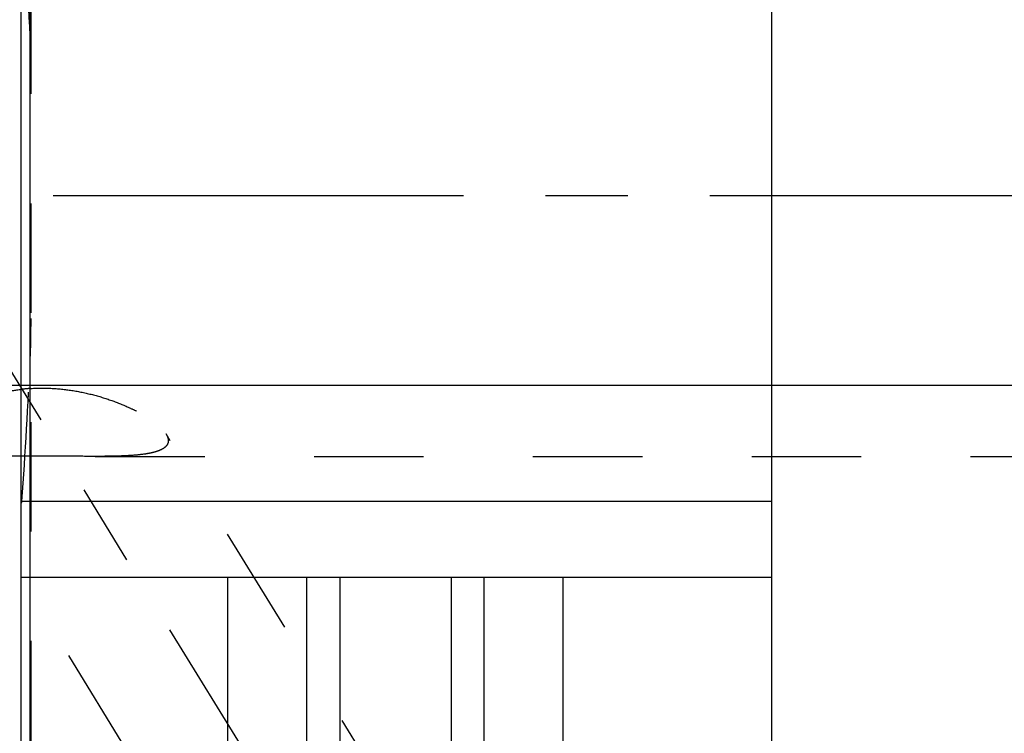
# Model space of a CAD drawing. Units: millimetres. Extents: x 0 to 420, y 0 to 297.
# Drawn here: x 140 to 161, y 146 to 161 of the extents above; entities that cross this region are included whole.
import ezdxf
from ezdxf.enums import TextEntityAlignment as Align

# ---------------------------------------------------------------- set-up
doc = ezdxf.new("R2010")
doc.units = ezdxf.units.MM
doc.header["$LTSCALE"] = 23.1
doc.linetypes.add('CENTER', pattern=[0.6, 0.375, -0.075, 0.075, -0.075])
doc.linetypes.add('HIDDEN', pattern=[0.2, 0.1, -0.1])
doc.layers.get('0').update_dxf_attribs({"linetype": 'CONTINUOUS'})
for name, color, linetype in [('30376824_AXIS', 7, 'CONTINUOUS'), ('30376824_CL', 7, 'CONTINUOUS'), ('30376824_DIM', 7, 'CONTINUOUS'), ('30376824_HL', 7, 'CONTINUOUS')]:
    doc.layers.add(name, color=color, linetype=linetype)
doc.styles.get("Standard").update_dxf_attribs({"font": 'TXT.SHX', "width": 0.7})
doc.dimstyles.new('DIMSTYLE_1', dxfattribs={"dimtxt": 3.5, "dimasz": 3.5, "dimexe": 0.18, "dimexo": 0.0625, "dimgap": 0.09, "dimtad": 1, "dimdec": 3, "dimdsep": 46, "dimtxsty": 'STANDARD', "dimblk": '_FILLED', "dimblk1": '_FILLED', "dimblk2": '_FILLED', "dimcen": 0.09, "dimclrt": 2, "dimadec": 0, "dimazin": 0, "dimtp": 0.1, "dimtm": 0.1, "dimtfac": 1, "dimtdec": 3, "dimtofl": 0, "dimtmove": 0, "dimatfit": 3, "dimldrblk": '_FILLED', "dimfxl": 1, "dimtolj": 1, "dimarcsym": 0})

# ---------------------------------------------------------------- blocks, each defined once
blk = doc.blocks.new('_FILLED')
at = {"color": 0, "linetype": 'BYBLOCK'}
blk.add_solid([(0, 0), (-1, 0.125), (-1, -0.125)], dxfattribs=at)
blk = doc.blocks.new('*D4')
at = {"layer": '30376824_DIM', "color": 3, "linetype": 'CONTINUOUS'}
for p, q in [((58.464, 161.008), (58.464, 167.008)), ((58.464, 167.008), (58.464, 157.008)), ((239.864, 161.008), (56.964, 161.008)), ((58.464, 136.531), (58.464, 157.008)), ((239.864, 153.008), (56.964, 153.008)), ((58.464, 153.008), (58.464, 136.531))]:
    blk.add_line(p, q, dxfattribs=at)
at = {"layer": '30376824_DIM', "color": 3, "linetype": 'CONTINUOUS', "xscale": 3.5, "yscale": 3.5, "zscale": 3.5}
for p, rotation in [((58.464, 161.008), 270), ((58.464, 153.008), 90)]:
    blk.add_blockref('_FILLED', p, dxfattribs=dict(at, rotation=rotation))
at = {"layer": '30376824_DIM', "color": 2, "linetype": 'CONTINUOUS'}
for s, width, p in [('x1', 0.642857, (57.589, 146.781)), ('8', 0.785714, (57.589, 142.281)), ('M', 0.857143, (57.589, 139.531))]:
    blk.add_text(s, height=3.5, rotation=90, dxfattribs=dict(at, width=width)).set_placement(p, align=Align.RIGHT)

msp = doc.modelspace()

# ---------------------------------------------------------------- linework, layer by layer
at = {"layer": '30376824_AXIS', "color": 3, "linetype": 'CENTER'}
for p, q in [((135.9409, 159.6575), (158.4326, 123.0501)), ((301.8639, 157.0084), (63.4639, 157.0084))]:
    msp.add_line(p, q, dxfattribs=at)
at = {"layer": '30376824_CL', "color": 7, "linetype": 'CONTINUOUS'}
for p, q in [((140.0639, 125.2334), (140.0639, 188.7834)), ((155.9139, 125.2334), (155.9139, 188.7834)), ((155.9139, 150.5584), (140.0639, 150.5584)), ((140.0639, 148.9584), (155.9139, 148.9584)), ((144.4276, 138.5084), (144.4276, 148.9584)), ((146.0889, 148.9584), (146.0889, 138.5084)), ((149.8389, 138.5084), (149.8389, 148.9584)), ((151.5002, 148.9584), (151.5002, 138.5084))]:
    msp.add_line(p, q, dxfattribs=at)
at = {"layer": '30376824_CL', "color": 9, "linetype": 'CONTINUOUS'}
for p, q in [((140.2503, 133.9584), (140.2503, 180.0584)), ((146.7889, 148.9584), (146.7889, 128.8834)), ((149.1389, 148.9584), (149.1389, 128.8834))]:
    msp.add_line(p, q, dxfattribs=at)
at = {"layer": '30376824_HL', "color": 6, "linetype": 'HIDDEN'}
for p, q in [((140.2639, 179.9508), (140.2639, 134.0661)), ((155.3031, 132.1552), (143.1219, 151.9813)), ((147.1127, 137.4629), (138.351, 151.7234)), ((141.628, 151.5084), (233.0639, 151.5084)), ((140.073, 150.5447), (140.0639, 150.5172)), ((140.0775, 150.5584), (140.073, 150.5447))]:
    msp.add_line(p, q, dxfattribs=at)
for centre, radius, start, end in [((48.6196, 156.765), 91.7025, 2.268019, 4.185769), ((48.6196, 157.2518), 91.7025, 355.814231, 357.731981), ((140.488, 149.452), 3.4973, 93.67362, 96.96496)]:
    msp.add_arc(centre, radius, start, end, dxfattribs=at)
for points in [[(140.2503, 160.394), (140.2607, 160.1285), (140.2639, 159.8626), (140.2639, 159.5969)], [(140.2639, 154.4198), (140.2639, 154.1541), (140.2607, 153.8883), (140.2503, 153.6227)]]:
    msp.add_open_spline(points, degree=3, dxfattribs=at)
for points, knots in [([(138.3191, 151.8401), (138.3191, 151.8874), (138.3394, 151.9631), (138.3887, 152.0592), (138.443, 152.1393), (138.512, 152.2218), (138.6281, 152.3384), (138.809, 152.4812), (139.0683, 152.635), (139.3709, 152.7667), (139.7069, 152.867), (139.943, 152.9088), (140.0639, 152.9236)], [0, 0, 0, 0, 0.0654372, 0.1049136, 0.1493751, 0.1989155, 0.2534563, 0.376577, 0.5162928, 0.6692326, 0.8316689, 1, 1, 1, 1]), ([(140.2639, 152.9422), (140.4143, 152.9519), (140.7155, 152.9525), (141.1605, 152.9036), (141.5897, 152.8127), (141.9939, 152.6877), (142.3082, 152.5589), (142.5385, 152.4437), (142.6941, 152.3551), (142.8333, 152.2637), (142.9532, 152.171), (143.0504, 152.0788), (143.1023, 152.0132), (143.1223, 151.9807)], [0, 0, 0, 0, 0.1455074, 0.2900248, 0.4316242, 0.5684261, 0.6980366, 0.7591221, 0.8169553, 0.8708056, 0.919824, 0.963123, 1, 1, 1, 1]), ([(143.1223, 151.9807), (143.1296, 151.9687), (143.1537, 151.9254), (143.1689, 151.8757), (143.1689, 151.8401)], [0, 0, 0, 0, 0.2822121, 1, 1, 1, 1]), ([(143.1689, 151.8401), (143.1689, 151.822), (143.1631, 151.7855), (143.1357, 151.7353), (143.0919, 151.6921), (143.0337, 151.6551), (142.9625, 151.6236), (142.8795, 151.5971), (142.7859, 151.575), (142.6437, 151.5502), (142.4468, 151.5294), (142.1919, 151.5155), (141.9162, 151.5092), (141.7261, 151.5084), (141.6283, 151.5084)], [0, 0, 0, 0, 0.0325061, 0.0653959, 0.1014717, 0.1424888, 0.1891866, 0.2416492, 0.2996153, 0.3626706, 0.5021879, 0.6567593, 0.8234771, 1, 1, 1, 1]), ([(141.6283, 151.5084), (141.4522, 151.5084), (141.0927, 151.5112), (140.5493, 151.5143), (140.093, 151.5123), (139.735, 151.5093), (139.5608, 151.5084), (139.4756, 151.5084)], [0, 0, 0, 0, 0.2454312, 0.5010257, 0.7571947, 0.8813148, 1, 1, 1, 1])]:
    msp.add_open_spline(points, degree=3, knots=knots, dxfattribs=at)

# ---------------------------------------------------------------- dimensions: what is measured, and where the dimension line sits
at = {"layer": '30376824_DIM', "color": 3, "linetype": 'CONTINUOUS'}
dim = msp.add_linear_dim(base=(58.4639, 161.0084), p1=(239.8639, 153.0084), p2=(239.8639, 161.0084), angle=90, text='M<>x1', dimstyle='DIMSTYLE_1', dxfattribs=at)
dim.commit()
dim.dimension.update_dxf_attribs({"geometry": '*D4', "text_midpoint": (57.4631, 138.3036), "dimtype": 160})

doc.saveas('drawing.dxf')
